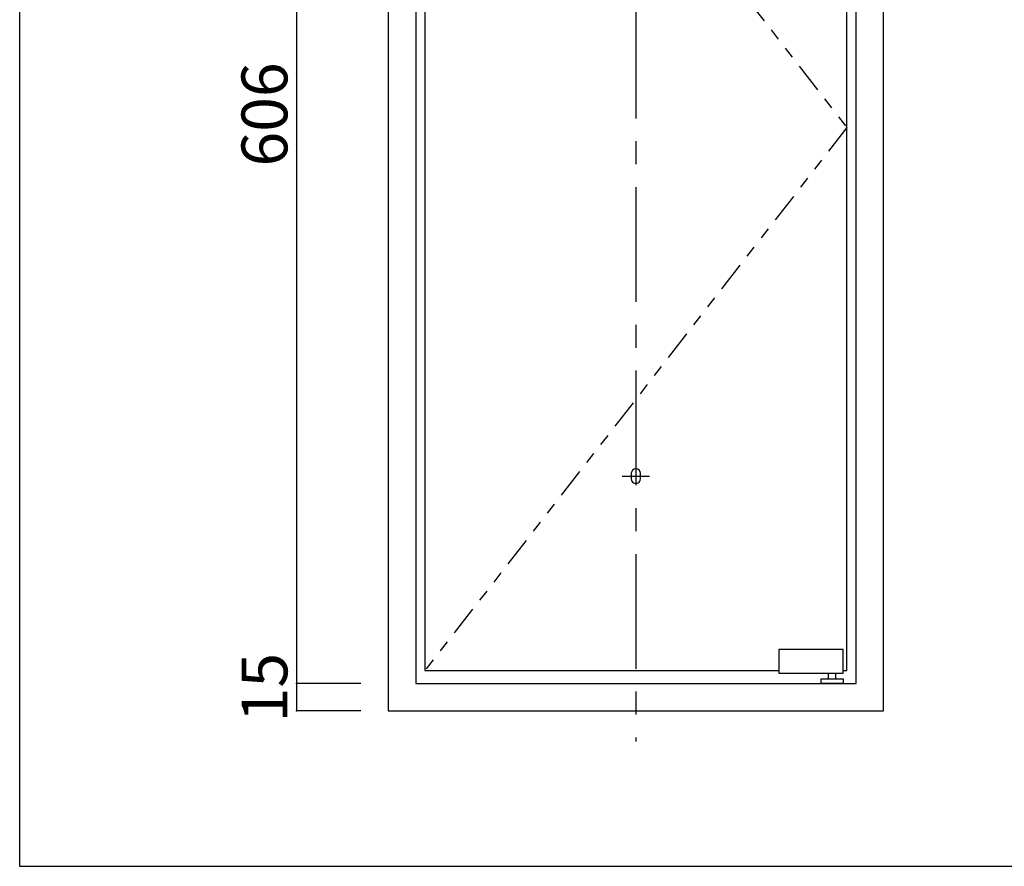
# Model space of a CAD drawing. Extents: x 9 to 411, y 17 to 294.
# Drawn here: x 9 to 116, y 17 to 110 of the extents above; entities that cross this region are included whole.
import ezdxf

# ---------------------------------------------------------------- set-up
doc = ezdxf.new("R2010")
doc.units = 0
doc.header["$MEASUREMENT"] = 0
doc.linetypes.add('CENTER2', pattern=[20, 12.5, -2.5, 2.5, -2.5])
doc.linetypes.add('PHANTOM1', pattern=[9.5, 3.25, -1.25, 1.25, -1.25, 1.25, -1.25])
for name, color, linetype in [('_0-0_', 7, 'CONTINUOUS'), ('_0-1_', 7, 'CONTINUOUS'), ('_0-3_', 7, 'CONTINUOUS'), ('_0-4_', 7, 'CONTINUOUS'), ('_0-6_', 7, 'CONTINUOUS'), ('_0-f_', 7, 'CONTINUOUS')]:
    doc.layers.add(name, color=color, linetype=linetype)
doc.styles.get("Standard").update_dxf_attribs({"font": 'txt', "bigfont": 'bigfont.shx'})

msp = doc.modelspace()

# ---------------------------------------------------------------- linework, layer by layer
at = {"layer": '_0-0_', "color": 7, "linetype": 'CENTER2'}
for p, q in [((75.98, 211.36), (75.98, 30.92)), ((74.48, 59.86), (77.48, 59.86))]:
    msp.add_line(p, q, dxfattribs=at)
at = {"layer": '_0-1_', "color": 7, "linetype": 'Continuous'}
for p, q in [((38.98, 158.46), (38.98, 37.26)), ((38.98, 37.26), (38.98, 34.26)), ((45.98, 37.26), (38.98, 37.26)), ((45.98, 34.26), (38.98, 34.26))]:
    msp.add_line(p, q, dxfattribs=at)
at = {"layer": '_0-1_', "color": 5}
for p in [(38.98, 37.26), (38.98, 34.26)]:
    msp.add_point(p, dxfattribs=at)
at = {"layer": '_0-3_', "color": 2, "linetype": 'Continuous'}
for p, q in [((75.48, 60.16), (75.48, 59.56)), ((76.48, 59.56), (76.48, 60.16))]:
    msp.add_line(p, q, dxfattribs=at)
for centre, start, end in [((75.98, 60.16), 0.0014, 179.9986), ((75.98, 59.56), 179.9986, 0.0014)]:
    msp.add_arc(centre, 0.5, start, end, dxfattribs=at)
at = {"layer": '_0-4_', "color": 6, "linetype": 'Continuous'}
for p, q in [((48.98, 204.86), (48.98, 34.26)), ((102.98, 34.26), (102.98, 204.86)), ((51.98, 201.86), (51.98, 37.26)), ((99.98, 37.26), (99.98, 201.86)), ((51.98, 37.26), (99.98, 37.26)), ((48.98, 34.26), (102.98, 34.26))]:
    msp.add_line(p, q, dxfattribs=at)
at = {"layer": '_0-6_', "color": 7, "linetype": 'PHANTOM1'}
for p, q in [((52.98, 157.06), (98.98, 97.86)), ((98.98, 97.86), (52.98, 38.66))]:
    msp.add_line(p, q, dxfattribs=at)
at = {"layer": '_0-6_', "color": 2, "linetype": 'Continuous'}
for p, q in [((98.98, 38.66), (98.98, 157.06)), ((52.98, 124.86), (52.98, 38.66)), ((98.58, 40.96), (91.58, 40.96)), ((91.58, 40.96), (91.58, 38.36)), ((98.58, 38.36), (98.58, 40.96)), ((52.98, 38.66), (91.58, 38.66)), ((98.58, 38.66), (98.98, 38.66)), ((91.58, 38.36), (98.58, 38.36)), ((96.18, 37.26), (96.18, 37.76)), ((96.18, 37.76), (98.58, 37.76)), ((96.98, 37.76), (96.98, 38.36)), ((97.78, 37.76), (97.78, 38.36)), ((98.58, 37.76), (98.58, 37.26)), ((98.58, 37.26), (96.18, 37.26))]:
    msp.add_line(p, q, dxfattribs=at)
at = {"layer": '_0-f_', "color": 7, "linetype": 'Continuous'}
for p, q in [((8.79, 294.32), (8.79, 17.32)), ((8.79, 17.32), (408.79, 17.32))]:
    msp.add_line(p, q, dxfattribs=at)

# ---------------------------------------------------------------- texts
at = {"layer": '_0-1_', "color": 7}
for s, p in [('606', (37.98, 93.61)), ('15', (37.98, 33.01))]:
    msp.add_text(s, height=5, rotation=90, dxfattribs=at).set_placement(p)

doc.saveas('drawing.dxf')
